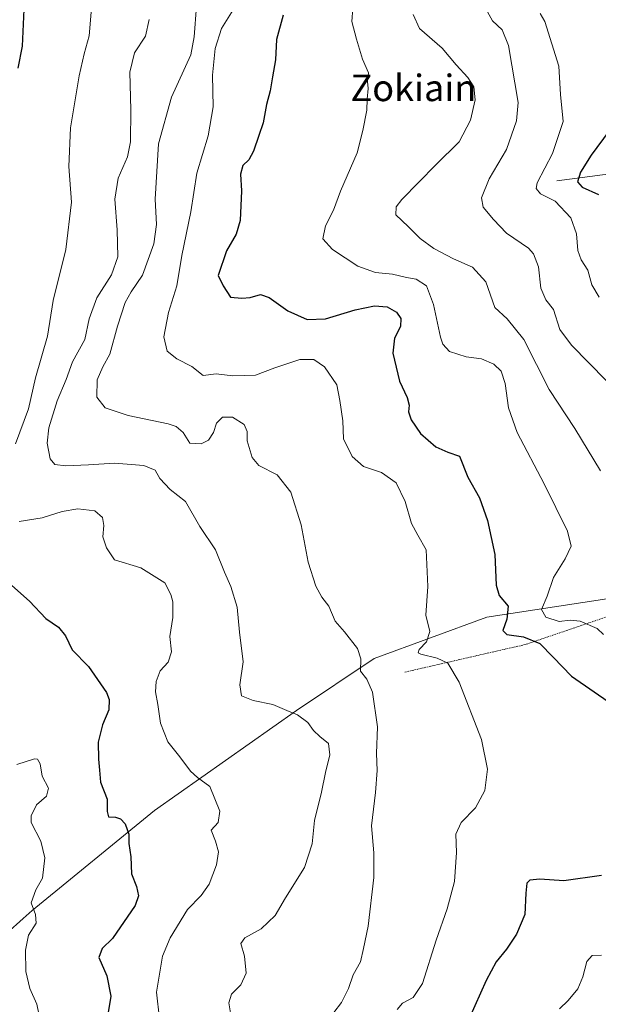
# Model space of a CAD drawing. Units: metres. Extents: x 621133 to 624587, y 4727180 to 4729554.
# Drawn here: x 621447 to 621622, y 4727675 to 4727972 of the extents above; entities that cross this region are included whole.
import ezdxf
from ezdxf.enums import TextEntityAlignment as Align

# ---------------------------------------------------------------- set-up
doc = ezdxf.new("R2010")
doc.units = ezdxf.units.M
doc.header["$MEASUREMENT"] = 0
doc.linetypes.add('TRAZOS', pattern=[0.75, 0.5, -0.25])
for name, color, linetype, lineweight in [('Alambrada', 19, 'TRAZOS', 0), ('Corriente natural lineal', 142, 'Continuous', 13), ('Curva de nivel maestra', 36, 'Continuous', 30), ('Curva de nivel normal', 36, 'Continuous', 0), ('Municipio', 9, 'Continuous', 13), ('Municipio CxS', 142, 'Continuous', 0), ('Texto cartográfico', 19, 'Continuous', 0)]:
    doc.layers.add(name, color=color, linetype=linetype, lineweight=lineweight)
doc.styles.add('Arial', font='txt', dxfattribs={"height": 0.2})

# ---------------------------------------------------------------- blocks, each defined once
blk = doc.blocks.new('*U208')
at = {"layer": 'Curva de nivel normal', "color": 36, "linetype": 'Continuous', "lineweight": 0}
blk.add_polyline3d([(621604.22, 4727974.31, 655), (621605.57, 4727971.87, 655), (621609.78, 4727958.42, 655), (621610.28, 4727949.83, 655), (621611.14, 4727941.74, 655), (621607.92, 4727932.07, 655), (621603.24, 4727923.17, 655), (621602.92, 4727921.54, 655), (621604.29, 4727919.92, 655), (621608.73, 4727917.72, 655), (621613.41, 4727912.62, 655), (621615.11, 4727907.81, 655), (621615.56, 4727902.79, 655), (621616.59, 4727899.93, 655), (621618.61, 4727896.89, 655), (621619.78, 4727892.42, 655), (621622.01, 4727888.68, 655)], dxfattribs=at)
blk = doc.blocks.new('*U216')
at = {"layer": 'Curva de nivel maestra', "color": 36, "linetype": 'Continuous', "lineweight": 30}
blk.add_polyline3d([(621625, 4727938.93, 650), (621619.57, 4727931.55, 650), (621616.35, 4727926.41, 650), (621615.49, 4727923.48, 650), (621616.88, 4727921.86, 650), (621621.74, 4727919.71, 650)], dxfattribs=at)

msp = doc.modelspace()

# ---------------------------------------------------------------- linework, layer by layer
at = {"layer": 'Alambrada', "color": 19, "linetype": 'TRAZOS', "lineweight": 0}
msp.add_polyline3d([(621887.15, 4727809.49, 632.71), (621836.35, 4727812.49, 648.43), (621758.65, 4727837.02, 654.57), (621744.3, 4727832.84, 652.7), (621706.05, 4727822.68, 655.02), (621660.62, 4727805.96, 658.69), (621629.53, 4727794.01, 666.99), (621599.65, 4727783.86, 675.91), (621563.18, 4727775.5, 682.75)], dxfattribs=at)
at = {"layer": 'Corriente natural lineal', "color": 142, "linetype": 'Continuous', "lineweight": 13}
msp.add_polyline3d([(621609.2, 4727923.8, 652.59), (621626.78, 4727926.14, 645.65), (621643.37, 4727926.14, 638.7), (621652.88, 4727927.75, 636.09), (621661.61, 4727931.14, 634.57), (621674.54, 4727938.44, 630.95), (621692.49, 4727952.02, 626.16), (621705.59, 4727958.08, 622.47), (621712.53, 4727960.26, 621.8), (621732.62, 4727965.42, 618.2), (621742.4, 4727966.16, 616.2), (621767.56, 4727966.25, 610.84), (621772.27, 4727967.18, 610.29), (621776.93, 4727968.91, 609.62), (621785.33, 4727974.25, 608.3)], dxfattribs=at)
at = {"layer": 'Curva de nivel maestra', "color": 36, "linetype": 'Continuous', "lineweight": 30}
for points in [[(621448.34, 4727977.74, 700), (621447.8, 4727964.42, 700), (621446.47, 4727957.85, 700)], [(621526.6, 4727973.79, 675), (621524.54, 4727966.45, 675), (621524.22, 4727960.28, 675), (621523.32, 4727955.21, 675), (621522.67, 4727950.96, 675), (621521.55, 4727946.85, 675), (621520.53, 4727941.31, 675), (621519.19, 4727937.53, 675), (621517.6, 4727932.79, 675), (621516.19, 4727930.19, 675), (621514.42, 4727928.4, 675), (621513.72, 4727925.86, 675), (621514.02, 4727920.79, 675), (621513.6, 4727911.79, 675), (621512.44, 4727907.68, 675), (621509.47, 4727902.64, 675), (621506.95, 4727895.25, 675), (621508.51, 4727892.08, 675), (621510.66, 4727888.75, 675), (621514.14, 4727888.39, 675), (621516.66, 4727888.57, 675), (621519.74, 4727889.46, 675), (621522.35, 4727888.6, 675), (621528.02, 4727884.54, 675), (621533.82, 4727881.93, 675), (621539.36, 4727882.19, 675), (621548.3, 4727884.85, 675), (621554.15, 4727886.12, 675), (621558.01, 4727885.83, 675), (621560.8, 4727884.15, 675), (621562.11, 4727882.22, 675), (621561.99, 4727879.82, 675), (621560.24, 4727876.3, 675), (621559.74, 4727871.82, 675), (621561.74, 4727863.3, 675), (621564, 4727858.46, 675), (621564.59, 4727856.13, 675), (621564.42, 4727854.13, 675), (621565.2, 4727851.71, 675), (621568.06, 4727847.59, 675), (621572.66, 4727843.54, 675), (621576.31, 4727841.9, 675), (621579.83, 4727840.72, 675), (621582.38, 4727834.36, 675), (621585.82, 4727828.13, 675), (621588.3, 4727821.28, 675), (621590.52, 4727811.05, 675), (621590.93, 4727801.78, 675), (621591.81, 4727798.67, 675), (621594.53, 4727795.41, 675), (621594.12, 4727791.56, 675), (621592.89, 4727788.1, 675), (621594.15, 4727786.86, 675), (621599.1, 4727786.19, 675), (621604.05, 4727784.18, 675), (621608.14, 4727780.05, 675), (621613.64, 4727774.28, 675), (621626.06, 4727765.79, 675)], [(621444.64, 4727801.64, 700), (621449.97, 4727796.96, 700), (621454.89, 4727791.72, 700), (621458.8, 4727789.1, 700), (621460.82, 4727786.46, 700), (621462.86, 4727782.28, 700), (621467.77, 4727777.2, 700), (621473.28, 4727769.35, 700), (621474.05, 4727767.28, 700), (621473.92, 4727764.14, 700), (621472.04, 4727759.66, 700), (621470.76, 4727754.41, 700), (621470.79, 4727749.23, 700), (621471.18, 4727746, 700), (621471.45, 4727742.33, 700), (621473.45, 4727737.17, 700), (621473.44, 4727733.52, 700), (621473.88, 4727731.82, 700), (621475.92, 4727731.75, 700), (621477.46, 4727731.29, 700), (621478.85, 4727729.72, 700), (621480, 4727726.61, 700), (621480.02, 4727723.84, 700), (621480.58, 4727719.83, 700), (621480.79, 4727714.65, 700), (621482.35, 4727710.85, 700), (621482.86, 4727708.06, 700), (621481.88, 4727705.15, 700), (621475.01, 4727695.14, 700), (621471.91, 4727692.14, 700), (621470.9, 4727689.4, 700), (621473.33, 4727683.85, 700), (621474.51, 4727677.74, 700), (621473.22, 4727669.82, 700)], [(621622.68, 4727714.17, 675), (621611.35, 4727712.56, 675), (621604.06, 4727713.04, 675), (621601.07, 4727712.75, 675), (621600.1, 4727711.83, 675), (621599.82, 4727708.83, 675), (621599.54, 4727702.4, 675), (621597.02, 4727696.42, 675), (621594.04, 4727691.94, 675), (621590.92, 4727688.09, 675), (621587.82, 4727682.43, 675), (621582.72, 4727671.01, 675)]]:
    msp.add_polyline3d(points, dxfattribs=at)
at = {"layer": 'Curva de nivel normal', "color": 36, "linetype": 'Continuous', "lineweight": 0}
for points in [[(621468.85, 4727977.15, 695), (621468.04, 4727967.57, 695), (621466.53, 4727962.15, 695), (621464.95, 4727955.45, 695), (621462.4, 4727939.79, 695), (621461.84, 4727928.12, 695), (621462.65, 4727917.35, 695), (621460.92, 4727903.04, 695), (621457.1, 4727887.69, 695), (621455.42, 4727876.95, 695), (621451.79, 4727864.34, 695), (621449.65, 4727855.05, 695), (621445.81, 4727844.47, 695)], [(621500.46, 4727976.56, 685), (621499.72, 4727967.26, 685), (621498.69, 4727961.83, 685), (621492.88, 4727949.02, 685), (621488.95, 4727934.96, 685), (621487.98, 4727918.27, 685), (621488.36, 4727910.63, 685), (621487.55, 4727904.76, 685), (621484.11, 4727895.39, 685), (621480.66, 4727890.32, 685), (621478.92, 4727887.14, 685), (621476.52, 4727879.96, 685), (621474.25, 4727871.49, 685), (621472.15, 4727867.72, 685), (621470.39, 4727863.75, 685), (621470.37, 4727858.54, 685), (621472.8, 4727855.33, 685), (621479.83, 4727853.02, 685), (621491.89, 4727850.52, 685), (621494.27, 4727849.69, 685), (621496.37, 4727847.81, 685), (621498.4, 4727844.68, 685), (621501.79, 4727844.44, 685), (621504.08, 4727845.53, 685), (621505.52, 4727847.81, 685), (621506.42, 4727850.68, 685), (621508.3, 4727852.52, 685), (621511.3, 4727852.49, 685), (621514.84, 4727850.28, 685), (621515.71, 4727848.13, 685), (621515.75, 4727845.34, 685), (621517.18, 4727840.3, 685), (621519.28, 4727837.92, 685), (621524.77, 4727835.08, 685), (621528.92, 4727829.88, 685), (621532.03, 4727820, 685), (621534.12, 4727808.76, 685), (621536.47, 4727801.44, 685), (621538.28, 4727798.19, 685), (621540.4, 4727795.46, 685), (621542.3, 4727790.88, 685), (621545.09, 4727787.73, 685), (621549.01, 4727782.63, 685), (621550.07, 4727779.6, 685), (621549.98, 4727775.81, 685), (621551.89, 4727773.41, 685), (621553.54, 4727769.49, 685), (621555.08, 4727759.06, 685), (621554.78, 4727751.03, 685), (621554.92, 4727745.86, 685), (621554.48, 4727739.22, 685), (621553.28, 4727729.16, 685), (621553.98, 4727720.97, 685), (621553.92, 4727713.58, 685), (621552.25, 4727698.83, 685), (621550.82, 4727692.14, 685), (621549.91, 4727688.14, 685), (621547.75, 4727684.14, 685), (621546.34, 4727680.03, 685), (621544.24, 4727675.8, 685), (621541.83, 4727672.79, 685)], [(621587.15, 4727976.79, 660), (621589.79, 4727972.1, 660), (621592.72, 4727969.42, 660), (621594.59, 4727964.63, 660), (621597.5, 4727947.48, 660), (621597.03, 4727941.95, 660), (621594, 4727933.22, 660), (621588.8, 4727924.39, 660), (621586.43, 4727918.71, 660), (621586.95, 4727915.89, 660), (621590.11, 4727912.15, 660), (621594, 4727908.05, 660), (621600.66, 4727903.51, 660), (621602.18, 4727901.77, 660), (621603.69, 4727897.82, 660), (621604.39, 4727891.44, 660), (621605.88, 4727887.92, 660), (621608.23, 4727885.01, 660), (621610.13, 4727878.91, 660), (621613.66, 4727874.26, 660), (621624.05, 4727863.58, 660)], [(621511.49, 4727975.45, 680), (621507.92, 4727969.79, 680), (621506.03, 4727963.79, 680), (621505.24, 4727955.72, 680), (621505.42, 4727946.19, 680), (621503.93, 4727937.35, 680), (621500.56, 4727926.14, 680), (621498.73, 4727914.48, 680), (621495.98, 4727901.3, 680), (621494.52, 4727892.12, 680), (621492.01, 4727884.11, 680), (621490.55, 4727876.72, 680), (621491.59, 4727872.42, 680), (621494.49, 4727870.04, 680), (621499.01, 4727867.76, 680), (621502.39, 4727865.07, 680), (621506.31, 4727865.6, 680), (621511.36, 4727864.99, 680), (621518.2, 4727865.17, 680), (621524.1, 4727867.4, 680), (621531.58, 4727869.88, 680), (621535.88, 4727869.85, 680), (621539.05, 4727867.68, 680), (621542.78, 4727862.2, 680), (621543.73, 4727857.52, 680), (621544.59, 4727851.35, 680), (621544.84, 4727845.92, 680), (621547.38, 4727840.65, 680), (621550.8, 4727837.55, 680), (621556.31, 4727835.8, 680), (621560.72, 4727832.62, 680), (621563.41, 4727827.06, 680), (621565.37, 4727820.35, 680), (621567.2, 4727816.85, 680), (621569.78, 4727812.42, 680), (621570.26, 4727801.43, 680), (621569.69, 4727792.76, 680), (621570.88, 4727787.79, 680), (621569.88, 4727784.68, 680), (621567.63, 4727782.34, 680), (621567.37, 4727781.32, 680), (621568.1, 4727780.92, 680), (621573.08, 4727779.74, 680), (621576.29, 4727778.23, 680), (621579.69, 4727772.51, 680), (621586.44, 4727755.18, 680), (621588.23, 4727746.25, 680), (621587.45, 4727739.78, 680), (621584.63, 4727734.54, 680), (621580.28, 4727730.14, 680), (621578.69, 4727726.63, 680), (621578.92, 4727721.15, 680), (621578.31, 4727712.38, 680), (621576.09, 4727704.14, 680), (621572.77, 4727694.61, 680), (621568.64, 4727681.55, 680), (621565.82, 4727677.31, 680), (621562.6, 4727675.61, 680), (621560.96, 4727673.72, 680)], [(621623.28, 4727786.93, 670), (621621.4, 4727788.72, 670), (621616.26, 4727790.91, 670), (621613.24, 4727791.25, 670), (621609.9, 4727790.8, 670), (621605.9, 4727792.16, 670), (621604.54, 4727794.46, 670), (621606.24, 4727798.46, 670), (621608.17, 4727804.13, 670), (621611.68, 4727809.75, 670), (621613.57, 4727813.55, 670), (621612.38, 4727818.11, 670), (621605.36, 4727832.39, 670), (621597.26, 4727847.85, 670), (621594.57, 4727855.27, 670), (621593.65, 4727862.63, 670), (621592.39, 4727866.37, 670), (621590.17, 4727868.48, 670), (621586.46, 4727870.14, 670), (621581.88, 4727870.65, 670), (621576.82, 4727872.3, 670), (621574.82, 4727874.5, 670), (621574.09, 4727876.6, 670), (621571.92, 4727886.45, 670), (621569.81, 4727892.14, 670), (621566.7, 4727894.14, 670), (621563.82, 4727894.66, 670), (621559.64, 4727895.62, 670), (621554.44, 4727896.12, 670), (621549.16, 4727898.07, 670), (621541.47, 4727903.04, 670), (621538.55, 4727906.31, 670), (621539.37, 4727910.27, 670), (621541.74, 4727914.91, 670), (621543.91, 4727920.72, 670), (621548.93, 4727932.27, 670), (621550.66, 4727938.95, 670), (621551.89, 4727945.16, 670), (621551.96, 4727948.45, 670), (621552.2, 4727951.71, 670), (621552.05, 4727953.81, 670), (621552.38, 4727956.38, 670), (621550.52, 4727960.57, 670), (621548.76, 4727966.57, 670), (621547.32, 4727971.9, 670), (621547.64, 4727975.9, 670)], [(621565.8, 4727973.96, 665), (621567.77, 4727969.82, 665), (621574.58, 4727963.82, 665), (621578.83, 4727958.8, 665), (621582.36, 4727955, 665), (621584.19, 4727952.16, 665), (621584.56, 4727948.3, 665), (621583.18, 4727942.1, 665), (621579.67, 4727935.57, 665), (621572.64, 4727928.68, 665), (621562.36, 4727918.15, 665), (621560.68, 4727915.95, 665), (621560.58, 4727913.5, 665), (621564.36, 4727910.04, 665), (621567.98, 4727906.36, 665), (621572.06, 4727903.4, 665), (621578, 4727900.3, 665), (621583.72, 4727897.75, 665), (621587.8, 4727893.34, 665), (621590.48, 4727885.63, 665), (621594.21, 4727882.16, 665), (621599.22, 4727875.94, 665), (621606.93, 4727860.88, 665), (621614.6, 4727849.1, 665), (621622.38, 4727836.32, 665)], [(621486.14, 4727972.45, 690), (621485.04, 4727967.45, 690), (621481.68, 4727962.45, 690), (621480.3, 4727956.57, 690), (621480.64, 4727945.25, 690), (621480.51, 4727935.55, 690), (621479.58, 4727931.03, 690), (621476.8, 4727924.62, 690), (621475.72, 4727918.32, 690), (621476.51, 4727909.02, 690), (621476.63, 4727900.88, 690), (621474.79, 4727895.46, 690), (621470.35, 4727888.46, 690), (621468.03, 4727882.13, 690), (621466.68, 4727875.9, 690), (621462.94, 4727869.22, 690), (621461.06, 4727863.9, 690), (621458.38, 4727857.46, 690), (621455.84, 4727849.29, 690), (621455.33, 4727844.59, 690), (621456.2, 4727839.92, 690), (621457.69, 4727838.21, 690), (621461.01, 4727837.79, 690), (621467.83, 4727838.06, 690), (621475.66, 4727838.63, 690), (621484.54, 4727837.94, 690), (621487.94, 4727836.51, 690), (621489.39, 4727833.94, 690), (621492.5, 4727830.62, 690), (621497.09, 4727826.99, 690), (621501.4, 4727819.5, 690), (621506.15, 4727812.45, 690), (621508.84, 4727805.74, 690), (621510.77, 4727801.42, 690), (621512.72, 4727795.13, 690), (621513.44, 4727787.63, 690), (621514.55, 4727778.62, 690), (621513.49, 4727771.72, 690), (621513.99, 4727768.41, 690), (621517.5, 4727766.93, 690), (621523.42, 4727765.73, 690), (621527.66, 4727763.98, 690), (621530.96, 4727762.61, 690), (621534.02, 4727760.33, 690), (621535.79, 4727757.89, 690), (621537.69, 4727756.07, 690), (621540.23, 4727753.96, 690), (621540.71, 4727750.6, 690), (621539.33, 4727745.25, 690), (621538.11, 4727739.3, 690), (621536.04, 4727730.72, 690), (621535.37, 4727723.67, 690), (621533.07, 4727716.58, 690), (621527.24, 4727707.4, 690), (621524.13, 4727702.1, 690), (621519.9, 4727698.1, 690), (621515.04, 4727695.34, 690), (621513.8, 4727693.62, 690), (621514.86, 4727689.81, 690), (621515.41, 4727684.65, 690), (621513.82, 4727681.17, 690), (621511.02, 4727678.3, 690), (621510.14, 4727675.72, 690), (621510.84, 4727671.46, 690)], [(621446.84, 4727821.04, 695), (621453.83, 4727822.13, 695), (621459.83, 4727824.05, 695), (621464.55, 4727824.84, 695), (621469.74, 4727824.18, 695), (621472.02, 4727822.19, 695), (621472.4, 4727819.8, 695), (621472.17, 4727816.33, 695), (621473.22, 4727813.05, 695), (621475.64, 4727809.45, 695), (621483.61, 4727807.04, 695), (621490.87, 4727802.48, 695), (621492.68, 4727798.98, 695), (621493.3, 4727796.71, 695), (621493.23, 4727792.01, 695), (621492.4, 4727786.33, 695), (621492.9, 4727781.64, 695), (621491.85, 4727778.53, 695), (621489.47, 4727775.93, 695), (621488.26, 4727772.73, 695), (621488.04, 4727769.64, 695), (621488.77, 4727765.75, 695), (621489.55, 4727760.14, 695), (621491.72, 4727754.47, 695), (621495.4, 4727749.94, 695), (621498.59, 4727745.62, 695), (621500.7, 4727743.78, 695), (621504.47, 4727741.06, 695), (621507.44, 4727733.55, 695), (621506.91, 4727730.14, 695), (621504.86, 4727727.86, 695), (621506.16, 4727724.53, 695), (621507.08, 4727721.28, 695), (621506.44, 4727717.42, 695), (621504.27, 4727711.5, 695), (621501.83, 4727708.13, 695), (621497.74, 4727703.94, 695), (621492.45, 4727695.34, 695), (621490.2, 4727689.81, 695), (621488.34, 4727678.93, 695), (621489.28, 4727670.91, 695)], [(621446.2, 4727747.71, 705), (621451.49, 4727749.42, 705), (621452.42, 4727749.32, 705), (621453.17, 4727747.84, 705), (621453.86, 4727744.14, 705), (621455.7, 4727740.47, 705), (621455.09, 4727738.14, 705), (621452.12, 4727735.47, 705), (621450.49, 4727732.12, 705), (621450.46, 4727730.14, 705), (621453.46, 4727724.49, 705), (621454.66, 4727719.53, 705), (621453.9, 4727713.35, 705), (621451.9, 4727709.8, 705), (621450.52, 4727705.88, 705), (621451.84, 4727702.41, 705), (621451.98, 4727699.81, 705), (621449.68, 4727696.14, 705), (621448.75, 4727691.58, 705), (621448.92, 4727685.23, 705), (621450.06, 4727680.01, 705), (621452.24, 4727675.31, 705), (621452.84, 4727672.46, 705)], [(621610.04, 4727673.97, 670), (621612.67, 4727676.48, 670), (621615.54, 4727679.98, 670), (621617.08, 4727683.58, 670), (621618.24, 4727688.18, 670), (621619.88, 4727690.02, 670), (621622.72, 4727690.08, 670)]]:
    msp.add_polyline3d(points, dxfattribs=at)
at = {"layer": 'Municipio', "color": 9, "linetype": 'Continuous', "lineweight": 13}
msp.add_polyline3d([(621443.14, 4727696.73, 706.28), (621448.08, 4727701.16, 705.4), (621450.83, 4727703.63, 704.97), (621487.77, 4727733.74, 697.69), (621530.56, 4727763.92, 689.74), (621554.1, 4727779.61, 683.3), (621588.09, 4727792.13, 676.22), (621624.32, 4727797.69, 665.21), (621657.9, 4727812.24, 658.07), (621667.29, 4727816.09, 655.59), (621671.52, 4727817.82, 654.63), (621684.17, 4727823.01, 651.84), (621720.26, 4727839.75, 648.29), (621721.42, 4727839.47, 648.7), (621726.51, 4727838.23, 648.11), (621856.92, 4727806.57, 641.18), (621904.7, 4727794.96, 628.81), (621905.07, 4727794.76, 628.67), (621939.33, 4727775.96, 617.56), (621997.11, 4727741.48, 600.12)], dxfattribs=at)
msp.add_polyline3d([(621443.14, 4727696.73, 706.28), (621448.08, 4727701.16, 705.4), (621450.83, 4727703.63, 704.97), (621487.77, 4727733.74, 697.69), (621530.56, 4727763.92, 689.74), (621554.1, 4727779.61, 683.3), (621588.09, 4727792.13, 676.22), (621624.32, 4727797.69, 665.21), (621657.9, 4727812.24, 658.07), (621667.29, 4727816.09, 655.59), (621671.52, 4727817.82, 654.63), (621684.17, 4727823.01, 651.84), (621720.26, 4727839.75, 648.29), (621721.42, 4727839.47, 648.7), (621726.51, 4727838.23, 648.11), (621856.92, 4727806.57, 641.18), (621904.7, 4727794.96, 628.81), (621905.07, 4727794.76, 628.67), (621939.33, 4727775.96, 617.56), (621997.11, 4727741.48, 600.12)], dxfattribs=at)
at = {"layer": 'Municipio CxS', "color": 142, "linetype": 'Continuous', "lineweight": 0}
for points in [[(621997.11, 4727741.48, 600.12), (621939.33, 4727775.96, 617.56), (621905.07, 4727794.76, 628.67), (621904.7, 4727794.96, 628.81), (621856.92, 4727806.57, 641.18), (621726.51, 4727838.23, 648.11), (621721.42, 4727839.47, 648.7), (621720.26, 4727839.75, 648.29), (621684.17, 4727823.01, 651.84), (621671.52, 4727817.82, 654.63), (621667.29, 4727816.09, 655.59), (621657.9, 4727812.24, 658.07), (621624.32, 4727797.69, 665.21), (621588.09, 4727792.13, 676.22), (621554.1, 4727779.61, 683.3), (621530.56, 4727763.92, 689.74), (621487.77, 4727733.74, 697.69), (621450.83, 4727703.63, 704.97), (621448.08, 4727701.16, 705.4), (621443.14, 4727696.73, 706.28)], [(621443.14, 4727696.73, 706.28), (621448.08, 4727701.16, 705.4), (621450.83, 4727703.63, 704.97), (621487.77, 4727733.74, 697.69), (621530.56, 4727763.92, 689.74), (621554.1, 4727779.61, 683.3), (621588.09, 4727792.13, 676.22), (621624.32, 4727797.69, 665.21), (621657.9, 4727812.24, 658.07), (621667.29, 4727816.09, 655.59), (621671.52, 4727817.82, 654.63), (621684.17, 4727823.01, 651.84), (621720.26, 4727839.75, 648.29), (621721.42, 4727839.47, 648.7), (621726.51, 4727838.23, 648.11), (621856.92, 4727806.57, 641.18), (621904.7, 4727794.96, 628.81), (621905.07, 4727794.76, 628.67), (621939.33, 4727775.96, 617.56), (621997.11, 4727741.48, 600.12)], [(621997.11, 4727741.48, 600.12), (621939.33, 4727775.96, 617.56), (621905.07, 4727794.76, 628.67), (621904.7, 4727794.96, 628.81), (621856.92, 4727806.57, 641.18), (621726.51, 4727838.23, 648.11), (621721.42, 4727839.47, 648.7), (621720.26, 4727839.75, 648.29), (621684.17, 4727823.01, 651.84), (621671.52, 4727817.82, 654.63), (621667.29, 4727816.09, 655.59), (621657.9, 4727812.24, 658.07), (621624.32, 4727797.69, 665.21), (621588.09, 4727792.13, 676.22), (621554.1, 4727779.61, 683.3), (621530.56, 4727763.92, 689.74), (621487.77, 4727733.74, 697.69), (621450.83, 4727703.63, 704.97), (621448.08, 4727701.16, 705.4), (621443.14, 4727696.73, 706.28)], [(621443.14, 4727696.73, 706.28), (621448.08, 4727701.16, 705.4), (621450.83, 4727703.63, 704.97), (621487.77, 4727733.74, 697.69), (621530.56, 4727763.92, 689.74), (621554.1, 4727779.61, 683.3), (621588.09, 4727792.13, 676.22), (621624.32, 4727797.69, 665.21), (621657.9, 4727812.24, 658.07), (621667.29, 4727816.09, 655.59), (621671.52, 4727817.82, 654.63), (621684.17, 4727823.01, 651.84), (621720.26, 4727839.75, 648.29), (621721.42, 4727839.47, 648.7), (621726.51, 4727838.23, 648.11), (621856.92, 4727806.57, 641.18), (621904.7, 4727794.96, 628.81), (621905.07, 4727794.76, 628.67), (621939.33, 4727775.96, 617.56), (621997.11, 4727741.48, 600.12)]]:
    msp.add_polyline3d(points, dxfattribs=at)

# ---------------------------------------------------------------- block references
at = {"layer": 'Curva de nivel maestra', "color": 36, "linetype": 'Continuous', "lineweight": 30}
msp.add_blockref('*U216', (0, 0), dxfattribs=at)
at = {"layer": 'Curva de nivel normal', "color": 36, "linetype": 'Continuous', "lineweight": 0}
msp.add_blockref('*U208', (0, 0), dxfattribs=at)

# ---------------------------------------------------------------- texts
at = {"layer": 'Texto cartográfico', "color": 19, "linetype": 'Continuous', "lineweight": 0, "style": 'Arial'}
msp.add_text('Zokiain', height=8, dxfattribs=at).set_placement((621565.9, 4727951.86), align=Align.MIDDLE_CENTER)

doc.saveas('drawing.dxf')
